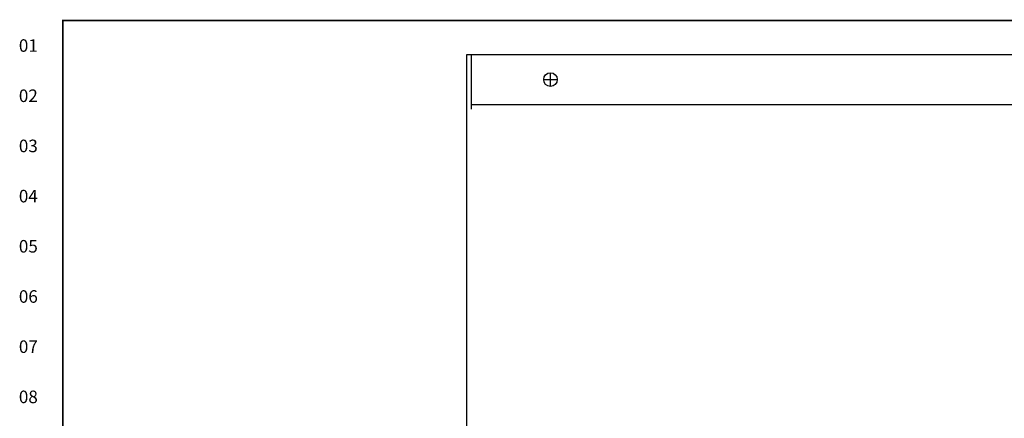
# Model space of a CAD drawing. Extents: x 0 to 101, y 0 to 65.
# Drawn here: x 0 to 29, y 52 to 64 of the extents above; entities that cross this region are included whole.
import ezdxf
from ezdxf.enums import TextEntityAlignment as Align

# ---------------------------------------------------------------- set-up
doc = ezdxf.new("R2010")
doc.units = 0
doc.header["$LTSCALE"] = 1.5
doc.header["$MEASUREMENT"] = 0
doc.layers.get('0').update_dxf_attribs({"linetype": 'CONTINUOUS'})
doc.layers.add('DIM', color=211, linetype='CONTINUOUS')
doc.layers.add('RA_BORDER', color=3, linetype='CONTINUOUS')
doc.styles.add('CIM_WD', font='txt')

# ---------------------------------------------------------------- blocks, each defined once
blk = doc.blocks.new('WD_MLRH')
at = {"style": 'CIM_WD'}
blk.add_attdef('RUNGFIRST', text='', height=0.125, dxfattribs=at).set_placement((-0.25, 0), align=Align.MIDDLE_RIGHT)
at = {"style": 'CIM_WD', "flags": 1}
for tag, p in [('RUNGHORV', (-0.25, -0.1267)), ('RUNGDIST', (-0.25, -0.2)), ('RUNGINC', (-0.25, -0.1625)), ('WIREMODE', (-0.25, -0.281)), ('RUNGCNT', (-0.25, -0.2375)), ('WIRE-START', (-0.25, -0.356)), ('WIRE-GSUF', (-0.25, -0.3964)), ('WIREFMT', (-0.25, -0.3214)), ('PH3SPACE', (-0.25, -0.4369))]:
    blk.add_attdef(tag, text='', height=0.025, dxfattribs=at).set_placement(p, align=Align.RIGHT)
blk = doc.blocks.new('BDR00000')
at = {"layer": 'RA_BORDER', "linetype": 'Continuous', "const_width": 0.015}
blk.add_lwpolyline([(0.5, 0), (33, 0), (33, 21), (0, 21), (0, 0), (0.5, 0)], dxfattribs=at)
at = {"flags": 1}
for tag, p in [('TEXT1', (24.2332, 22.1732)), ('TEXT2', (24.2332, 21.8732)), ('TEXT3', (24.2332, 21.5732)), ('TEXT4', (24.2332, 21.2732))]:
    blk.add_attdef(tag, text='', height=0.1875, dxfattribs=at).set_placement(p, align=Align.MIDDLE_LEFT)
for tag, p in [('TEXT5', (4.125, -0.25)), ('TEXT6', (12.375, -0.25)), ('TEXT7', (20.625, -0.25)), ('TEXT8', (28.875, -0.25))]:
    blk.add_attdef(tag, text='', height=0.1875).set_placement(p, align=Align.MIDDLE_CENTER)

msp = doc.modelspace()

# ---------------------------------------------------------------- linework, layer by layer
for p, q in [((13.08, 62.984), (56.58, 62.984)), ((13.08, 12.984), (13.08, 62.984)), ((13.214, 61.35), (13.214, 62.984)), ((13.214, 61.484), (29.612, 61.484))]:
    msp.add_line(p, q)
msp.add_circle((15.58, 62.234), 0.203)
at = {"layer": 'DIM'}
for p, q in [((15.4, 62.234), (15.76, 62.234)), ((15.58, 62.054), (15.58, 62.414))]:
    msp.add_line(p, q, dxfattribs=at)

# ---------------------------------------------------------------- block references
at = {"xscale": 3, "yscale": 3, "zscale": 3}
msp.add_blockref('BDR00000', (1, 1), dxfattribs=at)
msp.add_blockref('WD_MLRH', (1, 63.25), dxfattribs=at).add_auto_attribs({'RUNGFIRST': '01'})

# ---------------------------------------------------------------- texts
at = {"style": 'CIM_WD'}
for s, p in [('02', (0.25, 61.75)), ('03', (0.25, 60.25)), ('04', (0.25, 58.75)), ('05', (0.25, 57.25)), ('06', (0.25, 55.75)), ('07', (0.25, 54.25)), ('08', (0.25, 52.75))]:
    msp.add_text(s, height=0.375, dxfattribs=at).set_placement(p, align=Align.MIDDLE_RIGHT)

doc.saveas('drawing.dxf')
